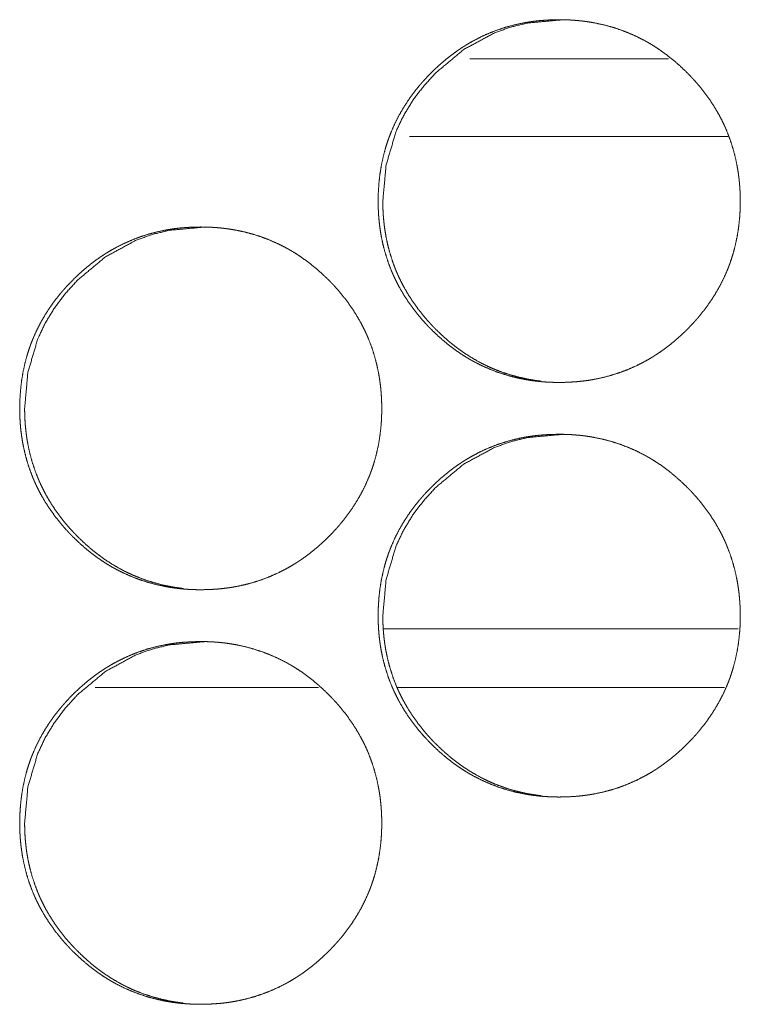
# Model space of a CAD drawing. Units: inches. Extents: x 114 to 344, y 29 to 232.
# Drawn here: x 185 to 186, y 165 to 166 of the extents above; entities that cross this region are included whole.
import ezdxf

# ---------------------------------------------------------------- set-up
doc = ezdxf.new("R2010")
doc.units = ezdxf.units.IN
doc.header["$MEASUREMENT"] = 0
doc.layers.add('1', color=7, linetype='Continuous')

msp = doc.modelspace()

# ---------------------------------------------------------------- linework, layer by layer
at = {"layer": '1', "color": 18, "linetype": 'Continuous', "lineweight": 18}
for p, q in [((185.56219, 165.8614), (185.41147, 165.8614)), ((185.60754, 165.80234), (185.36566, 165.80234)), ((185.61514, 165.42833), (185.34566, 165.42833)), ((185.12697, 165.38383), (185.29651, 165.38383)), ((185.35658, 165.38383), (185.60483, 165.38383))]:
    msp.add_line(p, q, dxfattribs=at)
for points, knots in [([(185.34175, 165.75327), (185.34191, 165.76008), (185.34235, 165.76683), (185.34309, 165.77353), (185.34416, 165.78017), (185.34555, 165.78676), (185.34727, 165.7933), (185.34827, 165.79654), (185.34935, 165.79977), (185.34993, 165.80138), (185.35008, 165.80177), (185.35023, 165.80218), (185.35038, 165.80258), (185.35053, 165.80299), (185.35115, 165.80457), (185.35179, 165.80615), (185.35454, 165.81233), (185.35758, 165.81835), (185.36094, 165.82418), (185.3646, 165.82983), (185.36653, 165.8326), (185.36853, 165.83532), (185.37062, 165.838), (185.37276, 165.84063), (185.37331, 165.84129), (185.37386, 165.84194), (185.37442, 165.84258), (185.37498, 165.84323), (185.3761, 165.84451), (185.37724, 165.84576), (185.37956, 165.84825), (185.38193, 165.85067), (185.38434, 165.85304), (185.3868, 165.85534), (185.38931, 165.85761), (185.39187, 165.85981), (185.39448, 165.86194), (185.39714, 165.86403), (185.39986, 165.86606), (185.40262, 165.86801), (185.40403, 165.86896), (185.40545, 165.8699), (185.40616, 165.87037), (185.40689, 165.87082), (185.40724, 165.87106), (185.40761, 165.87128), (185.40797, 165.87151), (185.40834, 165.87174), (185.41125, 165.87348), (185.4142, 165.87515), (185.4202, 165.87822), (185.42632, 165.88097), (185.43257, 165.88338), (185.43895, 165.88546), (185.44545, 165.88722), (185.45207, 165.88865), (185.45249, 165.88873), (185.45332, 165.88888), (185.45375, 165.88895), (185.45459, 165.88911), (185.45543, 165.88924), (185.45711, 165.88951), (185.45879, 165.88974), (185.46215, 165.89017), (185.46553, 165.89051), (185.47226, 165.89095), (185.479, 165.89111), (185.48239, 165.89107), (185.48576, 165.89097), (185.48915, 165.89079), (185.49252, 165.89052), (185.49421, 165.89037), (185.4959, 165.8902), (185.49633, 165.89015), (185.49675, 165.8901), (185.49718, 165.89004), (185.4976, 165.88999), (185.49844, 165.88989), (185.49929, 165.88977), (185.50265, 165.88927), (185.50597, 165.8887), (185.51256, 165.88731), (185.51904, 165.88558), (185.52542, 165.88353), (185.53168, 165.88114), (185.53786, 165.87842), (185.54391, 165.87534), (185.54428, 165.87513), (185.54503, 165.87472), (185.54541, 165.87451), (185.54615, 165.87409), (185.54688, 165.87368), (185.54835, 165.87282), (185.54981, 165.87193), (185.55267, 165.87013), (185.5555, 165.86826), (185.56097, 165.86431), (185.56625, 165.86011), (185.57133, 165.85566), (185.57623, 165.85097), (185.57743, 165.84976), (185.57861, 165.84853), (185.57891, 165.84823), (185.57921, 165.84792), (185.5795, 165.84761), (185.5798, 165.8473), (185.58037, 165.84667), (185.58096, 165.84605), (185.58322, 165.84352), (185.58542, 165.84095), (185.58964, 165.83567), (185.59359, 165.83021), (185.59724, 165.82457), (185.60063, 165.81874), (185.60222, 165.81575), (185.60372, 165.81271), (185.60444, 165.81118), (185.60515, 165.80963), (185.6055, 165.80885), (185.60584, 165.80805), (185.60618, 165.80727), (185.60635, 165.80688), (185.6065, 165.80649), (185.60895, 165.80013), (185.61105, 165.7937), (185.61279, 165.78719), (185.61421, 165.7806), (185.6148, 165.77727), (185.6153, 165.77394), (185.61573, 165.77056), (185.61609, 165.76719), (185.61623, 165.7655), (185.61642, 165.76295), (185.61648, 165.76209), (185.61655, 165.76038), (185.61668, 165.75697), (185.61674, 165.75355), (185.61674, 165.7527), (185.61672, 165.75227), (185.61672, 165.75099), (185.61671, 165.75013), (185.61667, 165.74844), (185.61661, 165.74674), (185.61644, 165.74335), (185.61619, 165.73998), (185.61545, 165.73327), (185.61441, 165.72662), (185.61301, 165.72002), (185.61129, 165.71347), (185.61029, 165.71023), (185.60921, 165.707), (185.60892, 165.70619), (185.60864, 165.70538), (185.60834, 165.70457), (185.60804, 165.70378), (185.60743, 165.70219), (185.60679, 165.7006), (185.60403, 165.69441), (185.60098, 165.68839), (185.59761, 165.68256), (185.59395, 165.67689), (185.59, 165.6714), (185.58577, 165.66607), (185.58523, 165.66542), (185.58468, 165.66477), (185.58412, 165.66412), (185.58356, 165.66348), (185.58243, 165.6622), (185.58129, 165.66094), (185.57898, 165.65847), (185.57661, 165.65603), (185.5742, 165.65366), (185.57174, 165.65135), (185.56922, 165.64908), (185.56666, 165.64688), (185.56405, 165.64473), (185.56138, 165.64265), (185.55866, 165.64062), (185.55589, 165.63865), (185.55448, 165.6377), (185.55306, 165.63675), (185.55271, 165.63653), (185.55198, 165.63606), (185.55163, 165.63582), (185.5509, 165.63537), (185.55019, 165.63493), (185.54727, 165.63318), (185.54431, 165.63151), (185.53832, 165.62843), (185.53219, 165.62568), (185.52594, 165.62326), (185.51956, 165.62118), (185.51305, 165.61942), (185.50641, 165.61799), (185.50556, 165.61783), (185.50473, 165.61767), (185.50388, 165.61753), (185.50305, 165.61739), (185.50137, 165.61713), (185.49968, 165.61689), (185.49632, 165.61646), (185.49295, 165.61612), (185.4862, 165.61567), (185.47946, 165.61552), (185.47607, 165.61555), (185.47269, 165.61567), (185.46931, 165.61584), (185.46592, 165.6161), (185.46422, 165.61625), (185.46253, 165.61644), (185.46211, 165.61649), (185.46168, 165.61654), (185.46127, 165.61659), (185.46084, 165.61663), (185.45999, 165.61675), (185.45916, 165.61685), (185.4558, 165.61735), (185.45247, 165.61793), (185.44588, 165.61933), (185.43939, 165.62105), (185.43301, 165.6231), (185.42674, 165.6255), (185.42056, 165.62823), (185.4145, 165.63132), (185.41374, 165.63174), (185.41226, 165.63257), (185.41151, 165.63299), (185.41004, 165.63385), (185.4086, 165.63473), (185.40572, 165.63654), (185.40291, 165.63842), (185.40015, 165.64036), (185.39743, 165.64236), (185.39477, 165.64443), (185.39215, 165.64658), (185.38707, 165.65103), (185.38217, 165.65573), (185.38097, 165.65694), (185.37978, 165.65817), (185.3795, 165.65848), (185.3789, 165.65911), (185.37861, 165.65942), (185.37803, 165.66003), (185.37519, 165.66319), (185.37299, 165.66577), (185.36877, 165.67105), (185.36482, 165.67651), (185.36115, 165.68217), (185.35776, 165.68801), (185.35618, 165.69101), (185.35467, 165.69405), (185.35395, 165.69559), (185.35323, 165.69715), (185.3529, 165.69793), (185.35271, 165.69832), (185.35254, 165.69871), (185.35222, 165.6995), (185.35188, 165.70029), (185.34944, 165.70664), (185.34736, 165.71308), (185.34562, 165.71959), (185.3442, 165.72619), (185.34362, 165.72952), (185.34312, 165.73287), (185.3427, 165.73623), (185.34235, 165.73961), (185.34221, 165.74132), (185.34209, 165.74302), (185.34198, 165.74473), (185.34191, 165.74644), (185.34184, 165.74814), (185.34179, 165.74986), (185.34176, 165.75157), (185.34176, 165.752), (185.34176, 165.75263), (185.34175, 165.75284), (185.34175, 165.75306), (185.34175, 165.75317), (185.34175, 165.75327)], [0, 0, 0.007864, 0.015667, 0.023456, 0.03122, 0.038994, 0.046797, 0.050715, 0.054646, 0.056624, 0.057109, 0.057604, 0.058103, 0.058598, 0.060569, 0.062531, 0.070344, 0.078128, 0.0859, 0.093671, 0.097558, 0.10146, 0.105381, 0.109302, 0.110295, 0.111276, 0.112256, 0.113248, 0.115208, 0.117165, 0.12109, 0.125001, 0.128902, 0.132795, 0.136701, 0.140591, 0.144491, 0.148388, 0.152308, 0.156212, 0.158171, 0.160135, 0.161123, 0.162116, 0.162603, 0.163096, 0.163596, 0.164089, 0.168012, 0.171916, 0.179701, 0.187446, 0.195178, 0.202926, 0.210697, 0.218525, 0.219014, 0.219993, 0.220495, 0.221474, 0.222462, 0.224427, 0.226385, 0.230294, 0.234207, 0.241995, 0.249784, 0.253692, 0.257588, 0.261501, 0.265406, 0.267369, 0.269333, 0.269832, 0.270317, 0.270817, 0.271301, 0.272286, 0.273272, 0.277192, 0.281082, 0.288856, 0.296605, 0.304339, 0.31208, 0.319867, 0.327706, 0.32819, 0.329186, 0.329684, 0.330667, 0.331636, 0.333603, 0.335573, 0.339477, 0.343391, 0.351176, 0.358975, 0.366772, 0.374597, 0.376563, 0.37853, 0.379019, 0.379518, 0.380008, 0.380507, 0.381486, 0.382475, 0.386393, 0.390294, 0.398102, 0.405875, 0.413634, 0.42142, 0.425334, 0.42924, 0.431203, 0.433167, 0.434156, 0.435153, 0.436136, 0.436627, 0.437113, 0.444974, 0.452784, 0.460565, 0.468346, 0.472253, 0.476146, 0.48007, 0.483985, 0.485946, 0.488901, 0.489894, 0.491866, 0.495807, 0.499761, 0.500738, 0.501234, 0.502707, 0.503699, 0.505654, 0.507625, 0.511538, 0.515441, 0.52323, 0.531005, 0.538794, 0.546611, 0.550529, 0.55446, 0.555449, 0.556438, 0.557432, 0.558412, 0.560377, 0.562353, 0.570186, 0.57797, 0.585749, 0.593534, 0.601343, 0.609195, 0.610177, 0.611159, 0.61215, 0.61313, 0.6151, 0.617058, 0.620972, 0.624894, 0.628795, 0.632698, 0.636604, 0.640506, 0.644403, 0.648312, 0.652232, 0.656157, 0.658117, 0.660089, 0.660568, 0.661569, 0.662057, 0.663049, 0.664021, 0.667945, 0.671862, 0.679641, 0.687398, 0.695137, 0.702885, 0.71067, 0.718512, 0.719506, 0.720485, 0.721476, 0.722452, 0.724414, 0.726387, 0.730297, 0.734209, 0.742014, 0.749802, 0.75371, 0.757621, 0.761519, 0.765454, 0.767416, 0.769382, 0.769866, 0.770366, 0.770851, 0.771349, 0.772335, 0.773305, 0.777225, 0.781132, 0.788906, 0.796651, 0.80439, 0.812145, 0.819938, 0.827797, 0.828792, 0.830758, 0.83174, 0.833707, 0.835664, 0.839588, 0.843491, 0.847386, 0.851288, 0.855176, 0.859085, 0.866882, 0.874728, 0.876695, 0.878661, 0.879151, 0.88015, 0.88064, 0.881618, 0.886525, 0.890438, 0.898234, 0.906019, 0.913799, 0.921598, 0.925512, 0.929438, 0.931395, 0.933379, 0.934362, 0.934859, 0.935351, 0.936328, 0.937325, 0.94518, 0.952986, 0.960767, 0.968562, 0.972467, 0.976374, 0.980282, 0.984211, 0.986187, 0.988161, 0.990134, 0.992105, 0.994076, 0.996061, 0.99803, 0.998526, 0.999263, 0.999504, 0.999759, 0.99988, 1, 1]), ([(185.3453, 165.75327), (185.34782, 165.78081), (185.35536, 165.80623), (185.36102, 165.81816), (185.36793, 165.82955), (185.37609, 165.84039), (185.38553, 165.85075), (185.40672, 165.86842), (185.42998, 165.88103), (185.44239, 165.88545), (185.45529, 165.8886), (185.48258, 165.89111)], [0, 0, 0.127915, 0.250546, 0.311621, 0.373267, 0.436026, 0.500829, 0.628479, 0.750862, 0.811784, 0.873225, 1, 1]), ([(185.46562, 165.61649), (185.4625, 165.61687), (185.45916, 165.61737), (185.45582, 165.61795), (185.44925, 165.61935), (185.44278, 165.62108), (185.4364, 165.62314), (185.43012, 165.62554), (185.42704, 165.62687), (185.42396, 165.62829), (185.42244, 165.62903), (185.42092, 165.62978), (185.41941, 165.63056), (185.41903, 165.63077), (185.41827, 165.63116), (185.4179, 165.63137), (185.41201, 165.63478), (185.40633, 165.63847), (185.40359, 165.64041), (185.40088, 165.64241), (185.39821, 165.6445), (185.3956, 165.64663), (185.39053, 165.6511), (185.38563, 165.6558), (185.38503, 165.6564), (185.38443, 165.65701), (185.38413, 165.65731), (185.38385, 165.65762), (185.38355, 165.65792), (185.38325, 165.65823), (185.38207, 165.65947), (185.38093, 165.66072), (185.37866, 165.66325), (185.37646, 165.66582), (185.37226, 165.6711), (185.36832, 165.67657), (185.36465, 165.68222), (185.36127, 165.68806), (185.35969, 165.69106), (185.35818, 165.69411), (185.35747, 165.69564), (185.35675, 165.6972), (185.35641, 165.69799), (185.35607, 165.69877), (185.35573, 165.69955), (185.35541, 165.70034), (185.35297, 165.70668), (185.35089, 165.7131), (185.34915, 165.71961), (185.34774, 165.7262), (185.34717, 165.72954), (185.34666, 165.73288), (185.34624, 165.73624), (185.3459, 165.73963), (185.34582, 165.74047), (185.34576, 165.74133), (185.34572, 165.74175), (185.34567, 165.74261), (185.34563, 165.74302), (185.34553, 165.74473), (185.34545, 165.74645), (185.34534, 165.74986), (185.3453, 165.75327)], [0, 0, 0.015727, 0.032709, 0.049677, 0.083413, 0.117023, 0.150655, 0.184359, 0.201214, 0.218196, 0.226698, 0.235229, 0.24376, 0.245924, 0.25019, 0.252353, 0.286483, 0.320439, 0.337313, 0.35422, 0.371208, 0.388104, 0.422032, 0.456083, 0.460333, 0.464629, 0.466754, 0.468881, 0.471006, 0.473177, 0.481726, 0.490234, 0.507258, 0.524263, 0.558104, 0.591898, 0.625709, 0.659603, 0.67658, 0.693642, 0.702146, 0.71077, 0.715041, 0.719313, 0.723585, 0.727892, 0.76197, 0.79583, 0.829645, 0.863445, 0.880414, 0.897395, 0.914378, 0.931448, 0.935712, 0.940036, 0.942135, 0.946455, 0.948554, 0.957128, 0.96576, 0.982883, 1, 1]), ([(185.0696, 165.5958), (185.06976, 165.6026), (185.0702, 165.60935), (185.07094, 165.61605), (185.07201, 165.6227), (185.07339, 165.62929), (185.07512, 165.63582), (185.07612, 165.63907), (185.07721, 165.6423), (185.07749, 165.64309), (185.07778, 165.6439), (185.07793, 165.6443), (185.07808, 165.6447), (185.07822, 165.6451), (185.07838, 165.6455), (185.079, 165.64709), (185.07963, 165.64866), (185.08237, 165.65486), (185.08543, 165.66086), (185.08879, 165.6667), (185.09244, 165.67236), (185.09438, 165.67512), (185.09638, 165.67784), (185.09846, 165.68051), (185.1006, 165.68316), (185.1017, 165.68446), (185.10226, 165.68511), (185.10282, 165.68575), (185.10395, 165.68702), (185.10508, 165.68829), (185.1074, 165.69076), (185.10977, 165.69318), (185.11218, 165.69555), (185.11464, 165.69787), (185.11715, 165.70012), (185.11971, 165.70232), (185.12232, 165.70447), (185.12498, 165.70655), (185.12769, 165.70857), (185.13046, 165.71054), (185.13187, 165.71149), (185.13329, 165.71243), (185.134, 165.71289), (185.13472, 165.71335), (185.13508, 165.71357), (185.13543, 165.71381), (185.13616, 165.71425), (185.13908, 165.71599), (185.14204, 165.71766), (185.14803, 165.72075), (185.15415, 165.72348), (185.1604, 165.7259), (185.16676, 165.72799), (185.17327, 165.72974), (185.17989, 165.73116), (185.1803, 165.73125), (185.18073, 165.73132), (185.18157, 165.73148), (185.18241, 165.73162), (185.18325, 165.73176), (185.18493, 165.73202), (185.18661, 165.73227), (185.18997, 165.73269), (185.19334, 165.73304), (185.20007, 165.73348), (185.20681, 165.73362), (185.21019, 165.7336), (185.21357, 165.73349), (185.21694, 165.73331), (185.22033, 165.73305), (185.22202, 165.73289), (185.22372, 165.73271), (185.22413, 165.73266), (185.22456, 165.73262), (185.22498, 165.73257), (185.22541, 165.73252), (185.22625, 165.73241), (185.22709, 165.7323), (185.23045, 165.7318), (185.23378, 165.73121), (185.24036, 165.72982), (185.24684, 165.7281), (185.25322, 165.72605), (185.25948, 165.72366), (185.26564, 165.72093), (185.2717, 165.71786), (185.27207, 165.71765), (185.27245, 165.71745), (185.27282, 165.71724), (185.27319, 165.71704), (185.27394, 165.71662), (185.27468, 165.71619), (185.27614, 165.71533), (185.2776, 165.71446), (185.28047, 165.71265), (185.28329, 165.71077), (185.28875, 165.70683), (185.29404, 165.70262), (185.29912, 165.69818), (185.30401, 165.69349), (185.30521, 165.69228), (185.3064, 165.69106), (185.3067, 165.69075), (185.30728, 165.69013), (185.30757, 165.68982), (185.30816, 165.6892), (185.30873, 165.68857), (185.31099, 165.68605), (185.31321, 165.68347), (185.31741, 165.67819), (185.32136, 165.67274), (185.32503, 165.66709), (185.3284, 165.66125), (185.32999, 165.65827), (185.33149, 165.65523), (185.33222, 165.65369), (185.33292, 165.65214), (185.33327, 165.65136), (185.33378, 165.65019), (185.33395, 165.6498), (185.33412, 165.64939), (185.33428, 165.649), (185.33672, 165.64265), (185.33882, 165.63621), (185.34056, 165.6297), (185.34198, 165.62312), (185.34257, 165.6198), (185.34308, 165.61645), (185.34351, 165.61309), (185.34386, 165.6097), (185.344, 165.60801), (185.34413, 165.60631), (185.34424, 165.60461), (185.34429, 165.60375), (185.34433, 165.60291), (185.34446, 165.59948), (185.3445, 165.59607), (185.3445, 165.59521), (185.3445, 165.59437), (185.34447, 165.59266), (185.34443, 165.59095), (185.34438, 165.58926), (185.34421, 165.58588), (185.34395, 165.58249), (185.34322, 165.57579), (185.34217, 165.56913), (185.34079, 165.56253), (185.33907, 165.55599), (185.33806, 165.55274), (185.33698, 165.54951), (185.3367, 165.5487), (185.33641, 165.54789), (185.33611, 165.5471), (185.33581, 165.54629), (185.3352, 165.5447), (185.33456, 165.54313), (185.33181, 165.53693), (185.32875, 165.53092), (185.3254, 165.52508), (185.32174, 165.51942), (185.31779, 165.51392), (185.31356, 165.5086), (185.31301, 165.50795), (185.31273, 165.50762), (185.31191, 165.50664), (185.31021, 165.50472), (185.30907, 165.50347), (185.30676, 165.50098), (185.30439, 165.49856), (185.30198, 165.49618), (185.29952, 165.49386), (185.29701, 165.49161), (185.29444, 165.48939), (185.29184, 165.48724), (185.28917, 165.48516), (185.28645, 165.48314), (185.28369, 165.48118), (185.28227, 165.48021), (185.28085, 165.47927), (185.2805, 165.47904), (185.28013, 165.47881), (185.27978, 165.47858), (185.27942, 165.47835), (185.2787, 165.47789), (185.27797, 165.47744), (185.27506, 165.47569), (185.27211, 165.47403), (185.26611, 165.47095), (185.25999, 165.46821), (185.25374, 165.46579), (185.24736, 165.4637), (185.24085, 165.46193), (185.23421, 165.4605), (185.23338, 165.46034), (185.23253, 165.4602), (185.2317, 165.46006), (185.23085, 165.45991), (185.22917, 165.45965), (185.22749, 165.45941), (185.22412, 165.45899), (185.22076, 165.45864), (185.21401, 165.45819), (185.20727, 165.45804), (185.20388, 165.45808), (185.2005, 165.45818), (185.19713, 165.45836), (185.19374, 165.45862), (185.19205, 165.45878), (185.19034, 165.45896), (185.18993, 165.459), (185.1895, 165.45905), (185.18908, 165.45911), (185.18865, 165.45916), (185.18782, 165.45926), (185.18697, 165.45938), (185.18361, 165.45987), (185.18028, 165.46045), (185.1737, 165.46185), (185.16722, 165.46357), (185.16084, 165.46563), (185.15456, 165.46802), (185.14839, 165.47076), (185.14232, 165.47385), (185.14158, 165.47425), (185.14082, 165.47467), (185.14008, 165.47508), (185.13935, 165.47551), (185.13788, 165.47637), (185.13642, 165.47724), (185.13356, 165.47905), (185.13075, 165.48093), (185.12799, 165.48287), (185.12526, 165.48489), (185.12261, 165.48696), (185.11999, 165.48909), (185.11491, 165.49356), (185.11, 165.49826), (185.10881, 165.49947), (185.10762, 165.50069), (185.10734, 165.50101), (185.10704, 165.50131), (185.10675, 165.50162), (185.10645, 165.50193), (185.10588, 165.50256), (185.10529, 165.50318), (185.10303, 165.50572), (185.10082, 165.50829), (185.09662, 165.51357), (185.09267, 165.51904), (185.089, 165.52469), (185.08562, 165.53052), (185.08403, 165.53352), (185.08252, 165.53657), (185.08179, 165.53812), (185.08109, 165.53967), (185.08092, 165.54006), (185.08073, 165.54045), (185.08056, 165.54084), (185.0804, 165.54124), (185.08006, 165.54202), (185.07973, 165.5428), (185.0773, 165.54916), (185.07521, 165.55559), (185.07347, 165.56211), (185.07205, 165.5687), (185.07148, 165.57204), (185.07097, 165.57538), (185.07055, 165.57875), (185.0702, 165.58214), (185.07006, 165.58383), (185.06994, 165.58554), (185.06984, 165.58724), (185.06976, 165.58896), (185.06969, 165.59067), (185.06964, 165.59237), (185.06961, 165.59408), (185.06961, 165.59451), (185.06961, 165.59515), (185.06961, 165.59547), (185.0696, 165.59558), (185.0696, 165.59563), (185.0696, 165.59575), (185.0696, 165.5958)], [0, 0, 0.00785, 0.015669, 0.023444, 0.031225, 0.038997, 0.046805, 0.050723, 0.054655, 0.055629, 0.056619, 0.057118, 0.057613, 0.058093, 0.058593, 0.060564, 0.062521, 0.070349, 0.078128, 0.0859, 0.093678, 0.097573, 0.101476, 0.105377, 0.10931, 0.111273, 0.112264, 0.113245, 0.115215, 0.117174, 0.121088, 0.125, 0.128902, 0.132805, 0.136701, 0.140592, 0.144502, 0.1484, 0.152299, 0.156225, 0.158185, 0.160148, 0.161137, 0.162117, 0.162609, 0.163097, 0.164082, 0.168006, 0.171924, 0.179704, 0.187443, 0.195182, 0.202917, 0.210703, 0.218515, 0.219007, 0.219509, 0.220488, 0.221479, 0.222455, 0.224418, 0.226378, 0.230287, 0.234201, 0.241991, 0.24978, 0.253674, 0.257585, 0.261484, 0.265405, 0.267367, 0.269333, 0.269818, 0.270316, 0.270801, 0.271301, 0.272285, 0.273257, 0.277178, 0.281085, 0.288846, 0.296591, 0.304332, 0.312069, 0.319849, 0.327689, 0.328187, 0.328678, 0.329162, 0.32966, 0.330643, 0.331633, 0.333588, 0.33555, 0.339475, 0.343378, 0.351164, 0.358963, 0.366752, 0.374578, 0.376545, 0.378512, 0.379011, 0.37999, 0.380479, 0.381468, 0.382447, 0.386365, 0.390288, 0.398076, 0.40585, 0.413631, 0.421411, 0.425312, 0.429232, 0.431196, 0.43316, 0.434149, 0.435624, 0.436116, 0.436621, 0.437107, 0.444969, 0.45278, 0.460562, 0.468344, 0.472237, 0.476145, 0.480055, 0.483985, 0.485947, 0.487922, 0.48988, 0.490874, 0.491852, 0.495809, 0.499748, 0.50074, 0.501718, 0.503687, 0.505657, 0.507613, 0.511526, 0.515447, 0.523235, 0.531013, 0.5388, 0.546604, 0.550537, 0.554468, 0.555457, 0.556447, 0.557427, 0.558421, 0.560386, 0.562349, 0.570177, 0.577969, 0.585742, 0.593527, 0.601338, 0.609191, 0.610173, 0.610674, 0.612146, 0.615108, 0.617066, 0.620981, 0.624893, 0.628805, 0.632708, 0.636605, 0.640517, 0.644415, 0.648324, 0.652236, 0.656149, 0.65813, 0.660094, 0.660582, 0.661082, 0.661562, 0.662062, 0.663043, 0.664035, 0.66796, 0.671864, 0.67965, 0.687396, 0.695135, 0.702884, 0.710675, 0.718518, 0.719497, 0.720488, 0.721465, 0.722456, 0.724418, 0.726378, 0.730302, 0.734202, 0.742006, 0.749796, 0.753705, 0.757616, 0.761515, 0.765436, 0.767398, 0.769379, 0.769862, 0.770362, 0.770847, 0.771347, 0.772316, 0.773303, 0.777223, 0.781129, 0.788892, 0.796638, 0.804378, 0.812134, 0.819929, 0.827789, 0.828764, 0.82976, 0.830743, 0.83172, 0.833687, 0.835649, 0.839562, 0.843464, 0.84736, 0.851272, 0.855161, 0.859061, 0.866869, 0.874716, 0.876683, 0.87865, 0.879139, 0.879628, 0.880118, 0.880617, 0.881596, 0.882586, 0.886515, 0.890417, 0.898217, 0.906003, 0.913784, 0.921571, 0.925485, 0.929412, 0.931389, 0.933354, 0.933845, 0.934343, 0.934834, 0.93534, 0.936323, 0.9373, 0.945157, 0.952964, 0.96076, 0.968542, 0.972447, 0.976355, 0.980279, 0.984208, 0.98617, 0.988144, 0.990117, 0.992104, 0.994075, 0.996045, 0.998015, 0.998511, 0.999247, 0.999623, 0.999744, 0.999805, 0.99994, 1, 1]), ([(185.07334, 165.5958), (185.07585, 165.62332), (185.08339, 165.64875), (185.08905, 165.66067), (185.09596, 165.67206), (185.10412, 165.68292), (185.11355, 165.69326), (185.13474, 165.71094), (185.158, 165.72356), (185.17038, 165.72797), (185.1833, 165.73112), (185.21058, 165.73362)], [0, 0, 0.127876, 0.250586, 0.311617, 0.373242, 0.436097, 0.500826, 0.628536, 0.75094, 0.811759, 0.873269, 1, 1]), ([(185.1936, 165.459), (185.19051, 165.45939), (185.18715, 165.45989), (185.18383, 165.46047), (185.17726, 165.46187), (185.17079, 165.4636), (185.16441, 165.46566), (185.15814, 165.46806), (185.15504, 165.46939), (185.15197, 165.4708), (185.15045, 165.47154), (185.14892, 165.47231), (185.14817, 165.47269), (185.14741, 165.47309), (185.14704, 165.47329), (185.14667, 165.47348), (185.14592, 165.4739), (185.14003, 165.4773), (185.13435, 165.48098), (185.13159, 165.48293), (185.12888, 165.48494), (185.12623, 165.48701), (185.12362, 165.48914), (185.11855, 165.49361), (185.11365, 165.49831), (185.11247, 165.49952), (185.11217, 165.49983), (185.11187, 165.50013), (185.11128, 165.50075), (185.10895, 165.50323), (185.10668, 165.50577), (185.10448, 165.50834), (185.10029, 165.51362), (185.09635, 165.51908), (185.09269, 165.52473), (185.0893, 165.53058), (185.08773, 165.53357), (185.08622, 165.53662), (185.08549, 165.53817), (185.08478, 165.53972), (185.08444, 165.5405), (185.08411, 165.54128), (185.08377, 165.54207), (185.08344, 165.54286), (185.08101, 165.5492), (185.07892, 165.55563), (185.07719, 165.56214), (185.07577, 165.56873), (185.0752, 165.57205), (185.07469, 165.57539), (185.07428, 165.57877), (185.07394, 165.58215), (185.07386, 165.583), (185.07379, 165.58385), (185.07375, 165.58427), (185.07373, 165.58469), (185.07368, 165.58555), (185.07357, 165.58726), (185.07348, 165.58896), (185.07338, 165.59237), (185.07334, 165.5958)], [0, 0, 0.015609, 0.032648, 0.049567, 0.083295, 0.116911, 0.15055, 0.184222, 0.20114, 0.218098, 0.226602, 0.235163, 0.2394, 0.243697, 0.24583, 0.247906, 0.252234, 0.286337, 0.320299, 0.337268, 0.354178, 0.371077, 0.387976, 0.421911, 0.455969, 0.46447, 0.466642, 0.468767, 0.473019, 0.490122, 0.507198, 0.524157, 0.558015, 0.5918, 0.625581, 0.659482, 0.676463, 0.693527, 0.70212, 0.710659, 0.714931, 0.719204, 0.723536, 0.727783, 0.761868, 0.795796, 0.829601, 0.863421, 0.880329, 0.897313, 0.914364, 0.931437, 0.935702, 0.939961, 0.942126, 0.944221, 0.948541, 0.957117, 0.965688, 0.982815, 1, 1]), ([(185.34175, 165.43831), (185.34191, 165.44512), (185.34235, 165.45187), (185.34309, 165.45857), (185.34416, 165.46521), (185.34555, 165.4718), (185.34727, 165.47834), (185.34827, 165.48158), (185.34935, 165.48481), (185.34993, 165.48642), (185.35008, 165.48681), (185.35023, 165.48722), (185.35038, 165.48762), (185.35053, 165.48802), (185.35115, 165.48961), (185.35179, 165.49119), (185.35454, 165.49737), (185.35758, 165.50339), (185.36094, 165.50922), (185.3646, 165.51487), (185.36653, 165.51763), (185.36853, 165.52036), (185.37062, 165.52304), (185.37276, 165.52567), (185.37331, 165.52633), (185.37386, 165.52698), (185.37442, 165.52762), (185.37498, 165.52827), (185.3761, 165.52955), (185.37724, 165.5308), (185.37956, 165.53329), (185.38193, 165.53571), (185.38434, 165.53808), (185.3868, 165.54038), (185.38931, 165.54265), (185.39187, 165.54485), (185.39448, 165.54698), (185.39714, 165.54907), (185.39986, 165.5511), (185.40262, 165.55305), (185.40403, 165.554), (185.40545, 165.55495), (185.40616, 165.55541), (185.40689, 165.55586), (185.40724, 165.5561), (185.40761, 165.55632), (185.40797, 165.55655), (185.40834, 165.55677), (185.41125, 165.55852), (185.4142, 165.56019), (185.4202, 165.56326), (185.42632, 165.56601), (185.43257, 165.56842), (185.43895, 165.5705), (185.44545, 165.57226), (185.45207, 165.57369), (185.45291, 165.57385), (185.45332, 165.57392), (185.45375, 165.574), (185.45459, 165.57414), (185.45543, 165.57427), (185.45711, 165.57455), (185.45879, 165.57478), (185.46215, 165.57521), (185.46553, 165.57555), (185.47226, 165.57599), (185.479, 165.57615), (185.48239, 165.57611), (185.48576, 165.57601), (185.48915, 165.57582), (185.49252, 165.57556), (185.49421, 165.57541), (185.4959, 165.57524), (185.49633, 165.57519), (185.49675, 165.57513), (185.49718, 165.57508), (185.4976, 165.57503), (185.49844, 165.57493), (185.49929, 165.57481), (185.50265, 165.57431), (185.50597, 165.57374), (185.51256, 165.57235), (185.51904, 165.57063), (185.52542, 165.56857), (185.53168, 165.56618), (185.53786, 165.56345), (185.54391, 165.56038), (185.54428, 165.56017), (185.54465, 165.55996), (185.54541, 165.55955), (185.54615, 165.55913), (185.54688, 165.55871), (185.54835, 165.55786), (185.54981, 165.55697), (185.55267, 165.55517), (185.5555, 165.5533), (185.56097, 165.54935), (185.56625, 165.54515), (185.57133, 165.54069), (185.57623, 165.53601), (185.57743, 165.5348), (185.57861, 165.53357), (185.57891, 165.53327), (185.57921, 165.53296), (185.5795, 165.53265), (185.5798, 165.53233), (185.58037, 165.53172), (185.58096, 165.53108), (185.58322, 165.52856), (185.58542, 165.52599), (185.58964, 165.52071), (185.59359, 165.51525), (185.59724, 165.50961), (185.60063, 165.50378), (185.60222, 165.50079), (185.60372, 165.49775), (185.60444, 165.49621), (185.60515, 165.49467), (185.6055, 165.49388), (185.60584, 165.4931), (185.60601, 165.4927), (185.60635, 165.49192), (185.6065, 165.49153), (185.60895, 165.48517), (185.61105, 165.47874), (185.61279, 165.47223), (185.61421, 165.46564), (185.6148, 165.46231), (185.6153, 165.45898), (185.61573, 165.4556), (185.61609, 165.45223), (185.61623, 165.45054), (185.61642, 165.44799), (185.61648, 165.44713), (185.61655, 165.44542), (185.61668, 165.44201), (185.61674, 165.43858), (185.61674, 165.43774), (185.61672, 165.43731), (185.61672, 165.43603), (185.61671, 165.43517), (185.61667, 165.43348), (185.61661, 165.43177), (185.61644, 165.42839), (185.61619, 165.42502), (185.61545, 165.41831), (185.61441, 165.41166), (185.61301, 165.40506), (185.61129, 165.39851), (185.61029, 165.39526), (185.60921, 165.39204), (185.60892, 165.39123), (185.60864, 165.39042), (185.60834, 165.38961), (185.60804, 165.38882), (185.60743, 165.38723), (185.60679, 165.38564), (185.60403, 165.37944), (185.60098, 165.37343), (185.59761, 165.3676), (185.59395, 165.36193), (185.59, 165.35644), (185.58577, 165.35111), (185.58523, 165.35046), (185.58468, 165.34981), (185.58412, 165.34916), (185.58356, 165.34852), (185.58243, 165.34724), (185.58129, 165.34598), (185.57898, 165.34351), (185.57661, 165.34107), (185.5742, 165.3387), (185.57174, 165.33638), (185.56922, 165.33412), (185.56666, 165.33192), (185.56405, 165.32977), (185.56138, 165.32769), (185.55866, 165.32566), (185.55589, 165.32369), (185.55448, 165.32274), (185.55306, 165.32179), (185.55271, 165.32157), (185.55198, 165.3211), (185.55163, 165.32086), (185.5509, 165.32042), (185.55019, 165.31996), (185.54727, 165.31822), (185.54431, 165.31655), (185.53832, 165.31347), (185.53219, 165.31072), (185.52594, 165.3083), (185.51956, 165.30621), (185.51305, 165.30446), (185.50641, 165.30302), (185.50556, 165.30287), (185.50473, 165.30271), (185.50388, 165.30257), (185.50305, 165.30243), (185.50137, 165.30217), (185.49968, 165.30193), (185.49632, 165.3015), (185.49295, 165.30116), (185.4862, 165.30071), (185.47946, 165.30056), (185.47607, 165.30059), (185.47269, 165.30071), (185.46931, 165.30089), (185.46592, 165.30114), (185.46253, 165.30148), (185.46211, 165.30153), (185.46168, 165.30158), (185.46127, 165.30163), (185.46084, 165.30167), (185.45999, 165.30179), (185.45916, 165.30189), (185.4558, 165.30239), (185.45247, 165.30297), (185.44588, 165.30437), (185.43939, 165.30608), (185.43301, 165.30814), (185.42674, 165.31054), (185.42056, 165.31327), (185.4145, 165.31636), (185.41374, 165.31677), (185.41226, 165.31761), (185.41151, 165.31802), (185.41004, 165.31888), (185.4086, 165.31977), (185.40572, 165.32158), (185.40291, 165.32345), (185.40015, 165.32539), (185.39743, 165.3274), (185.39477, 165.32948), (185.39215, 165.33162), (185.38707, 165.33607), (185.38217, 165.34077), (185.38097, 165.34198), (185.37978, 165.34321), (185.3795, 165.34352), (185.3789, 165.34414), (185.37861, 165.34446), (185.37803, 165.34507), (185.37519, 165.34823), (185.37299, 165.35081), (185.36877, 165.35608), (185.36482, 165.36155), (185.36115, 165.3672), (185.35776, 165.37305), (185.35618, 165.37605), (185.35467, 165.37909), (185.35395, 165.38063), (185.35323, 165.38219), (185.3529, 165.38297), (185.35271, 165.38336), (185.35254, 165.38375), (185.35222, 165.38455), (185.35188, 165.38533), (185.34944, 165.39168), (185.34736, 165.39812), (185.34562, 165.40463), (185.3442, 165.41123), (185.34362, 165.41456), (185.34312, 165.41791), (185.3427, 165.42127), (185.34235, 165.42465), (185.34221, 165.42636), (185.34209, 165.42806), (185.34198, 165.42977), (185.34191, 165.43148), (185.34184, 165.43318), (185.34179, 165.4349), (185.34176, 165.43661), (185.34176, 165.43704), (185.34176, 165.43767), (185.34175, 165.43788), (185.34175, 165.4381), (185.34175, 165.43821), (185.34175, 165.43831)], [0, 0, 0.007864, 0.015667, 0.023456, 0.03122, 0.038994, 0.046797, 0.050715, 0.054646, 0.056624, 0.057109, 0.057604, 0.058103, 0.058598, 0.060569, 0.062531, 0.070344, 0.078128, 0.0859, 0.093671, 0.097558, 0.10146, 0.105381, 0.109302, 0.110295, 0.111276, 0.112256, 0.113248, 0.115208, 0.117165, 0.12109, 0.125001, 0.128902, 0.132795, 0.136701, 0.140591, 0.144491, 0.148388, 0.152308, 0.156212, 0.158171, 0.160143, 0.161123, 0.162116, 0.162604, 0.163096, 0.163596, 0.164089, 0.168012, 0.171917, 0.179702, 0.187446, 0.195178, 0.202927, 0.210697, 0.218525, 0.219504, 0.219993, 0.220497, 0.221473, 0.222462, 0.224427, 0.226385, 0.230294, 0.234207, 0.241995, 0.249784, 0.253692, 0.257587, 0.261501, 0.265406, 0.267369, 0.269333, 0.269832, 0.270317, 0.270817, 0.271301, 0.272286, 0.273272, 0.277192, 0.281082, 0.288856, 0.296601, 0.30434, 0.312081, 0.319868, 0.327706, 0.328191, 0.328689, 0.329685, 0.330667, 0.331637, 0.333604, 0.335573, 0.339477, 0.343392, 0.351177, 0.358975, 0.366773, 0.374597, 0.376564, 0.37853, 0.379019, 0.379519, 0.380008, 0.380508, 0.381476, 0.382476, 0.386393, 0.390295, 0.398103, 0.405875, 0.413635, 0.421421, 0.425334, 0.42924, 0.431204, 0.433168, 0.434157, 0.43514, 0.435645, 0.436628, 0.437114, 0.444975, 0.452785, 0.460566, 0.468347, 0.472254, 0.476146, 0.480071, 0.483985, 0.485946, 0.488901, 0.489895, 0.491866, 0.495808, 0.499761, 0.500738, 0.501235, 0.502708, 0.5037, 0.505655, 0.507625, 0.511538, 0.515442, 0.523231, 0.531006, 0.538795, 0.546612, 0.550529, 0.55446, 0.555449, 0.556438, 0.557432, 0.558412, 0.560377, 0.562354, 0.570186, 0.577971, 0.58575, 0.593534, 0.601343, 0.609196, 0.610178, 0.611159, 0.61215, 0.61313, 0.6151, 0.617059, 0.620972, 0.624895, 0.628796, 0.632699, 0.636605, 0.640506, 0.644404, 0.648313, 0.652233, 0.656158, 0.658117, 0.660089, 0.660569, 0.661569, 0.662057, 0.663042, 0.664022, 0.667946, 0.671863, 0.679641, 0.687399, 0.695137, 0.702885, 0.710671, 0.718513, 0.719507, 0.720485, 0.721476, 0.722452, 0.724415, 0.726388, 0.730297, 0.73421, 0.742014, 0.749803, 0.753711, 0.757622, 0.76152, 0.765454, 0.769382, 0.769867, 0.770366, 0.770851, 0.771349, 0.772336, 0.773305, 0.777225, 0.781132, 0.788906, 0.796651, 0.80439, 0.812145, 0.819938, 0.827797, 0.828793, 0.830758, 0.83174, 0.833707, 0.835664, 0.839589, 0.843491, 0.847386, 0.851288, 0.855186, 0.859085, 0.866882, 0.874728, 0.876695, 0.878661, 0.879151, 0.88015, 0.880639, 0.881618, 0.886525, 0.890438, 0.898234, 0.906019, 0.913799, 0.921598, 0.925512, 0.929438, 0.931395, 0.933379, 0.934362, 0.934859, 0.935351, 0.936342, 0.937325, 0.94518, 0.952986, 0.960767, 0.968562, 0.972467, 0.976374, 0.980282, 0.984211, 0.986187, 0.988161, 0.990134, 0.992105, 0.994076, 0.996061, 0.99803, 0.998526, 0.999263, 0.999504, 0.999759, 0.99988, 1, 1]), ([(185.3453, 165.43831), (185.34782, 165.46585), (185.35536, 165.49127), (185.36102, 165.50319), (185.36793, 165.51459), (185.37609, 165.52543), (185.38553, 165.53579), (185.40672, 165.55345), (185.42998, 165.56607), (185.44239, 165.57049), (185.45529, 165.57364), (185.48258, 165.57615)], [0, 0, 0.127915, 0.250546, 0.311621, 0.373267, 0.436026, 0.500829, 0.628479, 0.750862, 0.811784, 0.873225, 1, 1]), ([(185.46562, 165.30153), (185.4625, 165.30191), (185.45916, 165.30241), (185.45582, 165.30299), (185.44925, 165.30439), (185.44278, 165.30612), (185.4364, 165.30818), (185.43012, 165.31058), (185.42704, 165.31191), (185.42396, 165.31332), (185.42244, 165.31407), (185.42092, 165.31482), (185.41941, 165.3156), (185.41903, 165.31581), (185.41827, 165.3162), (185.4179, 165.31641), (185.41201, 165.31982), (185.40633, 165.32351), (185.40359, 165.32545), (185.40088, 165.32745), (185.39821, 165.32954), (185.3956, 165.33167), (185.39053, 165.33614), (185.38563, 165.34084), (185.38503, 165.34144), (185.38443, 165.34205), (185.38413, 165.34235), (185.38385, 165.34266), (185.38355, 165.34296), (185.38325, 165.34327), (185.38207, 165.34451), (185.38093, 165.34576), (185.37866, 165.34829), (185.37646, 165.35086), (185.37226, 165.35614), (185.36832, 165.36161), (185.36465, 165.36726), (185.36127, 165.3731), (185.35969, 165.3761), (185.35818, 165.37914), (185.35747, 165.38068), (185.35675, 165.38224), (185.35641, 165.38302), (185.35607, 165.38381), (185.35573, 165.38459), (185.35541, 165.38538), (185.35297, 165.39172), (185.35089, 165.39814), (185.34915, 165.40465), (185.34774, 165.41124), (185.34717, 165.41457), (185.34666, 165.41792), (185.34624, 165.42128), (185.3459, 165.42467), (185.34582, 165.42551), (185.34576, 165.42637), (185.34572, 165.42679), (185.34567, 165.42765), (185.34563, 165.42806), (185.34553, 165.42977), (185.34545, 165.43149), (185.34534, 165.4349), (185.3453, 165.43831)], [0, 0, 0.015727, 0.032709, 0.049677, 0.083413, 0.117023, 0.150655, 0.184359, 0.201214, 0.218196, 0.226698, 0.235229, 0.24376, 0.245924, 0.25019, 0.252353, 0.286483, 0.320439, 0.337313, 0.35422, 0.371208, 0.388104, 0.422032, 0.456083, 0.460333, 0.464629, 0.466754, 0.468881, 0.471006, 0.473177, 0.481726, 0.490234, 0.507258, 0.524263, 0.558104, 0.591898, 0.625709, 0.659603, 0.67658, 0.693642, 0.702146, 0.71077, 0.715041, 0.719313, 0.723585, 0.727892, 0.76197, 0.79583, 0.829645, 0.863445, 0.880414, 0.897395, 0.914378, 0.931448, 0.935712, 0.940036, 0.942135, 0.946455, 0.948554, 0.957128, 0.96576, 0.982883, 1, 1]), ([(185.0696, 165.28084), (185.06976, 165.28763), (185.0702, 165.29439), (185.07094, 165.30108), (185.07201, 165.30774), (185.07339, 165.31433), (185.07512, 165.32086), (185.07612, 165.32411), (185.07721, 165.32733), (185.07749, 165.32813), (185.07778, 165.32894), (185.07793, 165.32934), (185.07808, 165.32974), (185.07822, 165.33013), (185.07838, 165.33054), (185.079, 165.33213), (185.07963, 165.3337), (185.08237, 165.3399), (185.08543, 165.3459), (185.08879, 165.35174), (185.09244, 165.3574), (185.09438, 165.36016), (185.09638, 165.36288), (185.09846, 165.36555), (185.1006, 165.36819), (185.1017, 165.3695), (185.10226, 165.37015), (185.10282, 165.37079), (185.10395, 165.37206), (185.10508, 165.37332), (185.1074, 165.3758), (185.10977, 165.37822), (185.11218, 165.38059), (185.11464, 165.38291), (185.11715, 165.38516), (185.11971, 165.38736), (185.12232, 165.38951), (185.12498, 165.39159), (185.12769, 165.39361), (185.13046, 165.39558), (185.13187, 165.39653), (185.13329, 165.39746), (185.134, 165.39793), (185.13472, 165.39839), (185.13508, 165.39861), (185.13543, 165.39885), (185.13616, 165.39929), (185.13908, 165.40105), (185.14204, 165.4027), (185.14803, 165.40579), (185.15415, 165.40852), (185.1604, 165.41094), (185.16676, 165.41302), (185.17327, 165.41478), (185.17989, 165.41621), (185.1803, 165.41629), (185.18073, 165.41636), (185.18157, 165.41651), (185.18241, 165.41666), (185.18325, 165.4168), (185.18493, 165.41706), (185.18661, 165.41731), (185.18997, 165.41773), (185.19334, 165.41808), (185.20007, 165.41852), (185.20681, 165.41866), (185.21019, 165.41864), (185.21357, 165.41853), (185.21694, 165.41835), (185.22033, 165.41809), (185.22202, 165.41793), (185.22372, 165.41775), (185.22413, 165.4177), (185.22456, 165.41766), (185.22498, 165.41761), (185.22541, 165.41756), (185.22625, 165.41745), (185.22709, 165.41733), (185.23045, 165.41684), (185.23378, 165.41627), (185.24036, 165.41486), (185.24684, 165.41314), (185.25322, 165.41108), (185.25948, 165.4087), (185.26564, 165.40597), (185.2717, 165.40289), (185.27207, 165.40269), (185.27245, 165.40249), (185.27282, 165.40228), (185.27319, 165.40207), (185.27394, 165.40166), (185.27468, 165.40123), (185.27614, 165.40037), (185.2776, 165.3995), (185.28047, 165.39769), (185.28329, 165.39581), (185.28875, 165.39187), (185.29404, 165.38766), (185.29912, 165.38322), (185.30401, 165.37853), (185.30521, 165.37732), (185.3064, 165.3761), (185.30698, 165.37549), (185.30728, 165.37517), (185.30757, 165.37486), (185.30816, 165.37424), (185.30873, 165.37361), (185.31099, 165.37108), (185.31321, 165.36851), (185.31741, 165.36323), (185.32136, 165.35778), (185.32503, 165.35213), (185.3284, 165.34629), (185.32999, 165.34331), (185.33149, 165.34026), (185.33222, 165.33873), (185.33292, 165.33718), (185.33327, 165.3364), (185.33378, 165.33523), (185.33395, 165.33483), (185.33412, 165.33443), (185.33428, 165.33404), (185.33672, 165.32769), (185.33882, 165.32125), (185.34056, 165.31474), (185.34198, 165.30816), (185.34257, 165.30483), (185.34308, 165.30149), (185.34351, 165.29813), (185.34386, 165.29474), (185.344, 165.29305), (185.34413, 165.29136), (185.34424, 165.28965), (185.34429, 165.28879), (185.34433, 165.28795), (185.34446, 165.28452), (185.3445, 165.28111), (185.3445, 165.28025), (185.3445, 165.27941), (185.34447, 165.2777), (185.34443, 165.27599), (185.34438, 165.2743), (185.34421, 165.27092), (185.34395, 165.26754), (185.34322, 165.26082), (185.34217, 165.25417), (185.34079, 165.24757), (185.33907, 165.24103), (185.33806, 165.23778), (185.33698, 165.23455), (185.3367, 165.23374), (185.33641, 165.23293), (185.33611, 165.23214), (185.33581, 165.23133), (185.3352, 165.22974), (185.33456, 165.22817), (185.33181, 165.22197), (185.32875, 165.21595), (185.3254, 165.21012), (185.32174, 165.20446), (185.31779, 165.19896), (185.31356, 165.19364), (185.31301, 165.19299), (185.31273, 165.19266), (185.31191, 165.19168), (185.31135, 165.19105), (185.31021, 165.18977), (185.30907, 165.18851), (185.30676, 165.18602), (185.30439, 165.1836), (185.30198, 165.18123), (185.29952, 165.1789), (185.29701, 165.17664), (185.29444, 165.17443), (185.29184, 165.17228), (185.28917, 165.1702), (185.28645, 165.16818), (185.28369, 165.16621), (185.28227, 165.16525), (185.28085, 165.16431), (185.2805, 165.16408), (185.28013, 165.16385), (185.27978, 165.16362), (185.27942, 165.16339), (185.2787, 165.16293), (185.27797, 165.16248), (185.27506, 165.16073), (185.27211, 165.15907), (185.26611, 165.15599), (185.25999, 165.15325), (185.25374, 165.15082), (185.24736, 165.14874), (185.24085, 165.14697), (185.23421, 165.14554), (185.23338, 165.14538), (185.23253, 165.14524), (185.2317, 165.1451), (185.23085, 165.14495), (185.22917, 165.14469), (185.22749, 165.14444), (185.22412, 165.14403), (185.22076, 165.14368), (185.21401, 165.14323), (185.20727, 165.14308), (185.20388, 165.14312), (185.2005, 165.14322), (185.19713, 165.1434), (185.19374, 165.14366), (185.19205, 165.14382), (185.19034, 165.144), (185.18993, 165.14404), (185.1895, 165.14409), (185.18908, 165.14414), (185.18865, 165.1442), (185.18782, 165.1443), (185.18697, 165.14442), (185.18361, 165.14491), (185.18028, 165.14549), (185.1737, 165.14689), (185.16722, 165.14861), (185.16084, 165.15067), (185.15456, 165.15306), (185.14839, 165.1558), (185.14232, 165.15888), (185.14158, 165.15929), (185.14082, 165.1597), (185.14008, 165.16012), (185.13935, 165.16055), (185.13788, 165.16141), (185.13642, 165.16228), (185.13356, 165.16409), (185.13075, 165.16597), (185.12799, 165.16791), (185.12526, 165.16993), (185.12261, 165.172), (185.11999, 165.17413), (185.11491, 165.1786), (185.11, 165.1833), (185.10881, 165.18451), (185.10762, 165.18573), (185.10734, 165.18605), (185.10704, 165.18635), (185.10675, 165.18666), (185.10645, 165.18697), (185.10588, 165.1876), (185.10529, 165.18822), (185.10303, 165.19076), (185.10082, 165.19332), (185.09662, 165.19861), (185.09267, 165.20408), (185.089, 165.20973), (185.08562, 165.21556), (185.08403, 165.21856), (185.08252, 165.22161), (185.08179, 165.22316), (185.08109, 165.2247), (185.08092, 165.2251), (185.08073, 165.22549), (185.08056, 165.22588), (185.0804, 165.22628), (185.08006, 165.22706), (185.07973, 165.22786), (185.0773, 165.2342), (185.07521, 165.24063), (185.07347, 165.24715), (185.07205, 165.25374), (185.07148, 165.25707), (185.07097, 165.26042), (185.07055, 165.26379), (185.0702, 165.26718), (185.07006, 165.26887), (185.06994, 165.27058), (185.06984, 165.27228), (185.06976, 165.274), (185.06969, 165.27571), (185.06964, 165.27741), (185.06961, 165.27912), (185.06961, 165.27998), (185.06961, 165.28041), (185.06961, 165.28051), (185.0696, 165.28062), (185.0696, 165.28067), (185.0696, 165.28079), (185.0696, 165.28084)], [0, 0, 0.00785, 0.015669, 0.023444, 0.031225, 0.038997, 0.046805, 0.050723, 0.054655, 0.055629, 0.056619, 0.057118, 0.057613, 0.058093, 0.058593, 0.060564, 0.062521, 0.070349, 0.078128, 0.0859, 0.093678, 0.097573, 0.101476, 0.105377, 0.10931, 0.111273, 0.112264, 0.113244, 0.115215, 0.117174, 0.121088, 0.125, 0.128902, 0.132805, 0.136701, 0.140592, 0.144502, 0.1484, 0.152299, 0.156225, 0.158184, 0.160148, 0.161137, 0.162117, 0.162609, 0.163097, 0.164082, 0.168014, 0.171924, 0.179704, 0.187443, 0.195182, 0.202918, 0.210704, 0.218518, 0.219007, 0.219509, 0.220488, 0.221479, 0.222456, 0.224418, 0.226378, 0.230287, 0.234202, 0.241991, 0.249781, 0.253675, 0.257585, 0.261485, 0.265405, 0.267368, 0.269334, 0.269818, 0.270317, 0.270801, 0.271301, 0.272286, 0.273257, 0.277178, 0.281083, 0.288847, 0.296592, 0.304333, 0.31207, 0.31985, 0.32769, 0.328188, 0.328679, 0.329163, 0.329661, 0.330644, 0.331634, 0.333589, 0.335551, 0.339476, 0.343379, 0.351165, 0.358964, 0.366753, 0.374579, 0.376546, 0.378512, 0.379491, 0.37999, 0.38048, 0.381469, 0.382448, 0.386366, 0.390289, 0.398077, 0.405851, 0.413632, 0.421412, 0.425313, 0.429233, 0.431196, 0.433161, 0.43415, 0.435625, 0.436116, 0.436622, 0.437108, 0.44497, 0.452781, 0.460563, 0.468345, 0.472238, 0.476146, 0.480056, 0.483986, 0.485947, 0.487908, 0.489881, 0.490875, 0.491853, 0.49581, 0.499749, 0.500741, 0.501719, 0.503688, 0.505658, 0.507614, 0.511527, 0.515433, 0.523236, 0.531014, 0.538801, 0.546605, 0.550537, 0.554469, 0.555458, 0.556447, 0.557427, 0.558422, 0.560387, 0.56235, 0.570177, 0.57797, 0.585742, 0.593528, 0.601338, 0.609192, 0.610174, 0.610675, 0.612147, 0.613127, 0.615097, 0.617066, 0.620981, 0.624894, 0.628795, 0.632709, 0.636605, 0.640517, 0.644415, 0.648325, 0.652237, 0.65615, 0.65813, 0.660094, 0.660582, 0.661083, 0.661562, 0.662063, 0.663043, 0.664036, 0.66796, 0.671865, 0.679651, 0.687396, 0.695135, 0.702885, 0.710675, 0.718518, 0.719497, 0.720489, 0.721465, 0.722456, 0.724418, 0.726379, 0.730302, 0.734202, 0.742007, 0.749796, 0.753705, 0.757616, 0.761516, 0.765436, 0.767399, 0.769379, 0.769862, 0.770362, 0.770847, 0.771347, 0.772316, 0.773303, 0.777224, 0.781129, 0.788893, 0.796638, 0.804378, 0.812135, 0.819929, 0.827789, 0.828764, 0.82976, 0.830743, 0.83172, 0.833687, 0.83565, 0.839562, 0.843465, 0.84736, 0.851272, 0.855161, 0.859061, 0.866869, 0.874716, 0.876683, 0.87865, 0.879139, 0.879628, 0.880118, 0.880618, 0.881597, 0.882586, 0.886515, 0.890417, 0.898217, 0.906003, 0.913784, 0.921571, 0.925485, 0.929412, 0.931389, 0.933354, 0.933845, 0.934343, 0.934835, 0.93534, 0.936323, 0.937314, 0.945157, 0.952964, 0.96076, 0.968542, 0.972447, 0.976355, 0.980279, 0.984208, 0.98617, 0.988144, 0.990117, 0.992104, 0.994075, 0.996045, 0.998015, 0.999007, 0.999503, 0.999623, 0.999744, 0.999805, 0.99994, 1, 1]), ([(185.07334, 165.28084), (185.07585, 165.30838), (185.08339, 165.33379), (185.08905, 165.34571), (185.09596, 165.3571), (185.10412, 165.36796), (185.11355, 165.3783), (185.13474, 165.39598), (185.158, 165.4086), (185.17038, 165.41301), (185.1833, 165.41616), (185.21058, 165.41866)], [0, 0, 0.127936, 0.250588, 0.311619, 0.373244, 0.436098, 0.500827, 0.628537, 0.75094, 0.811759, 0.873269, 1, 1]), ([(185.1936, 165.14404), (185.19051, 165.14443), (185.18715, 165.14493), (185.18383, 165.14551), (185.17726, 165.14691), (185.17079, 165.14864), (185.16441, 165.15069), (185.15814, 165.1531), (185.15504, 165.15443), (185.15197, 165.15584), (185.15045, 165.15658), (185.14892, 165.15735), (185.14817, 165.15773), (185.14741, 165.15813), (185.14704, 165.15832), (185.14667, 165.15852), (185.14592, 165.15894), (185.14003, 165.16233), (185.13435, 165.16602), (185.13159, 165.16797), (185.12888, 165.16998), (185.12623, 165.17205), (185.12362, 165.17418), (185.11855, 165.17865), (185.11365, 165.18335), (185.11247, 165.18456), (185.11217, 165.18487), (185.11187, 165.18517), (185.11128, 165.18579), (185.10895, 165.18827), (185.10668, 165.19081), (185.10448, 165.19338), (185.10029, 165.19866), (185.09635, 165.20412), (185.09269, 165.20977), (185.0893, 165.21562), (185.08773, 165.21861), (185.08622, 165.22166), (185.08549, 165.22321), (185.08478, 165.22476), (185.08444, 165.22554), (185.08411, 165.22632), (185.08377, 165.22711), (185.08344, 165.22789), (185.08101, 165.23424), (185.07892, 165.24067), (185.07719, 165.24718), (185.07577, 165.25377), (185.0752, 165.25709), (185.07469, 165.26043), (185.07428, 165.26381), (185.07394, 165.26719), (185.07386, 165.26804), (185.07379, 165.26888), (185.07375, 165.26931), (185.07373, 165.26974), (185.0737, 165.27016), (185.07357, 165.2723), (185.07348, 165.274), (185.07338, 165.27741), (185.07334, 165.28084)], [0, 0, 0.015609, 0.032648, 0.049567, 0.083295, 0.116911, 0.15055, 0.184222, 0.20114, 0.218098, 0.226602, 0.235163, 0.2394, 0.243697, 0.24583, 0.247906, 0.252234, 0.286337, 0.320299, 0.337268, 0.354178, 0.371077, 0.387976, 0.421911, 0.455969, 0.46447, 0.466642, 0.468767, 0.473019, 0.490122, 0.507198, 0.524157, 0.558015, 0.5918, 0.625581, 0.659482, 0.676463, 0.693527, 0.70212, 0.710659, 0.714931, 0.719204, 0.723536, 0.727783, 0.761868, 0.795796, 0.829601, 0.863421, 0.880329, 0.897313, 0.914364, 0.931437, 0.935702, 0.939961, 0.942126, 0.944286, 0.946381, 0.957117, 0.965688, 0.982815, 1, 1])]:
    msp.add_open_spline(points, degree=1, knots=knots, dxfattribs=at)

doc.saveas('drawing.dxf')
